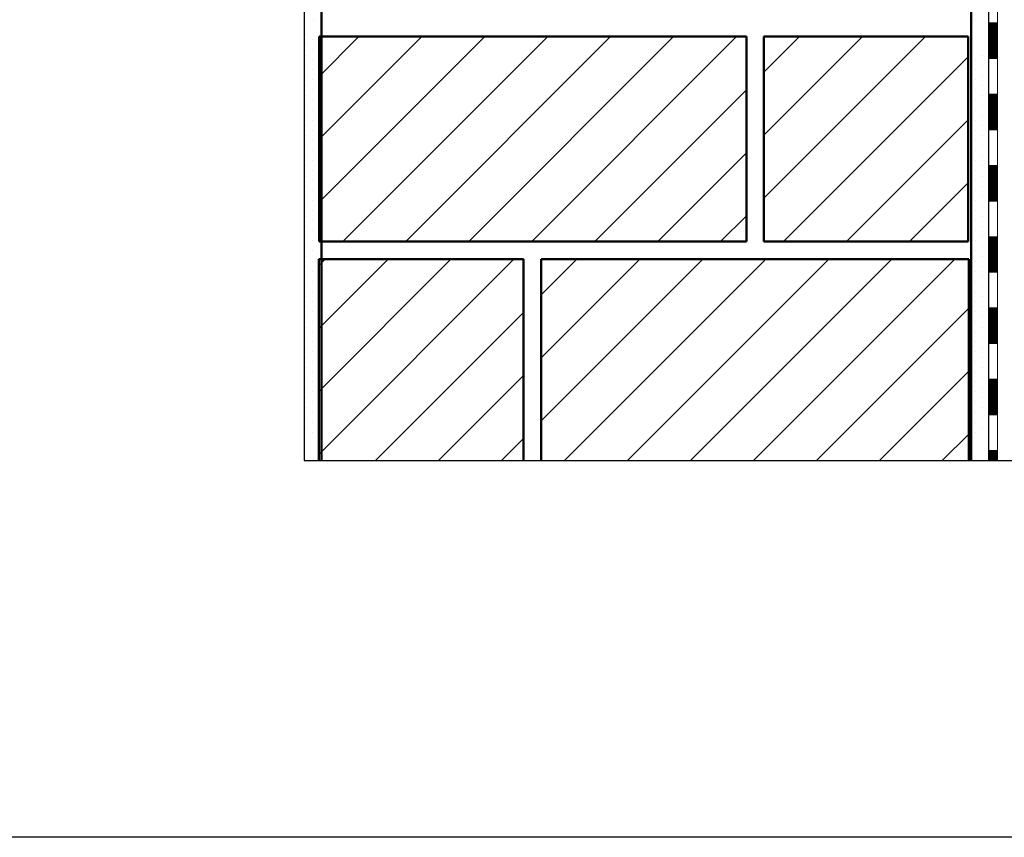
# Model space of a CAD drawing. Units: metres. Extents: x 5.8 to 26.1, y 5.6 to 15.6.
# Drawn here: x 13.4 to 14, y 11.8 to 12.3 of the extents above; entities that cross this region are included whole.
import ezdxf

# ---------------------------------------------------------------- set-up
doc = ezdxf.new("R2010")
doc.units = ezdxf.units.M
doc.linetypes.add('CONTINUA', pattern=[0])
doc.layers.add('Standard', color=7, linetype='Continuous', lineweight=25)
pattern_1 = [(45, (14.283247, 11.0462), (-0.0353553, 0.0353553), []), (45, (14.26557, 11.06388), (-0.0353553, 0.0353553), [])]

# ---------------------------------------------------------------- blocks, each defined once
blk = doc.blocks.new('ELEMENTO_RETINO_12')
at = {"layer": 'Standard', "color": 7, "linetype": 'CONTINUA', "lineweight": 18}
for p, q in [((-0.31971, 1.20816), (-0.31971, 1.22817)), ((-0.3147, 1.20816), (-0.3147, 1.22817)), ((-0.3147, 1.20816), (-0.3147, 1.22817)), ((-0.31971, 1.18816), (-0.31971, 1.20816)), ((-0.3147, 1.20816), (-0.31971, 1.20816)), ((-0.3147, 1.20776), (-0.31971, 1.20776)), ((-0.3147, 1.20736), (-0.31971, 1.20736)), ((-0.3147, 1.20696), (-0.31971, 1.20696)), ((-0.3147, 1.20656), (-0.31971, 1.20656)), ((-0.3147, 1.20616), (-0.31971, 1.20616)), ((-0.3147, 1.20576), (-0.31971, 1.20576)), ((-0.3147, 1.20536), (-0.31971, 1.20536)), ((-0.3147, 1.18816), (-0.3147, 1.20816)), ((-0.3147, 1.18816), (-0.3147, 1.20816)), ((-0.3147, 1.18816), (-0.3147, 1.20816)), ((-0.3147, 1.18816), (-0.3147, 1.20816)), ((-0.3147, 1.18816), (-0.3147, 1.20816)), ((-0.3147, 1.18816), (-0.3147, 1.20816)), ((-0.3147, 1.18816), (-0.3147, 1.20816)), ((-0.3147, 1.20496), (-0.31971, 1.20496)), ((-0.3147, 1.20456), (-0.31971, 1.20456)), ((-0.3147, 1.20416), (-0.31971, 1.20416)), ((-0.3147, 1.20376), (-0.31971, 1.20376)), ((-0.3147, 1.20336), (-0.31971, 1.20336)), ((-0.3147, 1.20296), (-0.31971, 1.20296)), ((-0.3147, 1.20256), (-0.31971, 1.20256)), ((-0.3147, 1.20216), (-0.31971, 1.20216)), ((-0.3147, 1.20176), (-0.31971, 1.20176)), ((-0.3147, 1.20136), (-0.31971, 1.20136)), ((-0.3147, 1.20096), (-0.31971, 1.20096)), ((-0.3147, 1.20056), (-0.31971, 1.20056)), ((-0.3147, 1.20016), (-0.31971, 1.20016)), ((-0.3147, 1.19976), (-0.31971, 1.19976)), ((-0.3147, 1.19936), (-0.31971, 1.19936)), ((-0.3147, 1.19896), (-0.31971, 1.19896)), ((-0.3147, 1.19856), (-0.31971, 1.19856)), ((-0.3147, 1.19816), (-0.31971, 1.19816)), ((-0.3147, 1.19776), (-0.31971, 1.19776)), ((-0.3147, 1.19736), (-0.31971, 1.19736)), ((-0.3147, 1.19696), (-0.31971, 1.19696)), ((-0.3147, 1.19656), (-0.31971, 1.19656)), ((-0.3147, 1.19616), (-0.31971, 1.19616)), ((-0.3147, 1.19576), (-0.31971, 1.19576)), ((-0.3147, 1.19536), (-0.31971, 1.19536)), ((-0.3147, 1.19496), (-0.31971, 1.19496)), ((-0.3147, 1.19456), (-0.31971, 1.19456)), ((-0.3147, 1.19416), (-0.31971, 1.19416)), ((-0.3147, 1.19376), (-0.31971, 1.19376)), ((-0.3147, 1.19336), (-0.31971, 1.19336)), ((-0.3147, 1.19296), (-0.31971, 1.19296)), ((-0.3147, 1.19256), (-0.31971, 1.19256)), ((-0.3147, 1.19216), (-0.31971, 1.19216)), ((-0.3147, 1.19176), (-0.31971, 1.19176)), ((-0.3147, 1.19136), (-0.31971, 1.19136)), ((-0.3147, 1.19096), (-0.31971, 1.19096)), ((-0.3147, 1.19056), (-0.31971, 1.19056)), ((-0.3147, 1.19016), (-0.31971, 1.19016)), ((-0.3147, 1.18976), (-0.31971, 1.18976)), ((-0.3147, 1.18936), (-0.31971, 1.18936)), ((-0.3147, 1.18896), (-0.31971, 1.18896)), ((-0.3147, 1.18856), (-0.31971, 1.18856)), ((-0.3147, 1.18816), (-0.31971, 1.18816)), ((-0.31971, 1.16815), (-0.31971, 1.18816)), ((-0.3147, 1.16815), (-0.3147, 1.18816)), ((-0.3147, 1.16815), (-0.3147, 1.18816)), ((-0.31971, 1.14815), (-0.31971, 1.16815)), ((-0.3147, 1.16815), (-0.31971, 1.16815)), ((-0.3147, 1.16775), (-0.31971, 1.16775)), ((-0.3147, 1.16735), (-0.31971, 1.16735)), ((-0.3147, 1.16695), (-0.31971, 1.16695)), ((-0.3147, 1.14815), (-0.3147, 1.16815)), ((-0.3147, 1.14815), (-0.3147, 1.16815)), ((-0.3147, 1.14815), (-0.3147, 1.16815)), ((-0.3147, 1.14815), (-0.3147, 1.16815)), ((-0.3147, 1.14815), (-0.3147, 1.16815)), ((-0.3147, 1.14815), (-0.3147, 1.16815)), ((-0.3147, 1.14815), (-0.3147, 1.16815)), ((-0.3147, 1.16655), (-0.31971, 1.16655)), ((-0.3147, 1.16615), (-0.31971, 1.16615)), ((-0.3147, 1.16575), (-0.31971, 1.16575)), ((-0.3147, 1.16535), (-0.31971, 1.16535)), ((-0.3147, 1.16495), (-0.31971, 1.16495)), ((-0.3147, 1.16455), (-0.31971, 1.16455)), ((-0.3147, 1.16415), (-0.31971, 1.16415)), ((-0.3147, 1.16375), (-0.31971, 1.16375)), ((-0.3147, 1.16335), (-0.31971, 1.16335)), ((-0.3147, 1.16295), (-0.31971, 1.16295)), ((-0.3147, 1.16255), (-0.31971, 1.16255)), ((-0.3147, 1.16215), (-0.31971, 1.16215)), ((-0.3147, 1.16175), (-0.31971, 1.16175)), ((-0.3147, 1.16135), (-0.31971, 1.16135)), ((-0.3147, 1.16095), (-0.31971, 1.16095)), ((-0.3147, 1.16055), (-0.31971, 1.16055)), ((-0.3147, 1.16015), (-0.31971, 1.16015)), ((-0.3147, 1.15975), (-0.31971, 1.15975)), ((-0.3147, 1.15935), (-0.31971, 1.15935)), ((-0.3147, 1.15895), (-0.31971, 1.15895)), ((-0.3147, 1.15855), (-0.31971, 1.15855)), ((-0.3147, 1.15815), (-0.31971, 1.15815)), ((-0.3147, 1.15775), (-0.31971, 1.15775)), ((-0.3147, 1.15735), (-0.31971, 1.15735)), ((-0.3147, 1.15695), (-0.31971, 1.15695)), ((-0.3147, 1.15655), (-0.31971, 1.15655)), ((-0.3147, 1.15615), (-0.31971, 1.15615)), ((-0.3147, 1.15575), (-0.31971, 1.15575)), ((-0.3147, 1.15535), (-0.31971, 1.15535)), ((-0.3147, 1.15495), (-0.31971, 1.15495)), ((-0.3147, 1.15455), (-0.31971, 1.15455)), ((-0.3147, 1.15415), (-0.31971, 1.15415)), ((-0.3147, 1.15375), (-0.31971, 1.15375)), ((-0.3147, 1.15335), (-0.31971, 1.15335)), ((-0.3147, 1.15295), (-0.31971, 1.15295)), ((-0.3147, 1.15255), (-0.31971, 1.15255)), ((-0.3147, 1.15215), (-0.31971, 1.15215)), ((-0.3147, 1.15175), (-0.31971, 1.15175)), ((-0.3147, 1.15135), (-0.31971, 1.15135)), ((-0.3147, 1.15095), (-0.31971, 1.15095)), ((-0.3147, 1.15055), (-0.31971, 1.15055)), ((-0.3147, 1.15015), (-0.31971, 1.15015)), ((-0.3147, 1.14975), (-0.31971, 1.14975)), ((-0.3147, 1.14935), (-0.31971, 1.14935)), ((-0.3147, 1.14895), (-0.31971, 1.14895)), ((-0.3147, 1.14855), (-0.31971, 1.14855)), ((-0.3147, 1.14815), (-0.31971, 1.14815)), ((-0.31971, 1.12814), (-0.31971, 1.14815)), ((-0.3147, 1.12814), (-0.3147, 1.14815)), ((-0.3147, 1.12814), (-0.3147, 1.14815)), ((-0.31971, 1.10814), (-0.31971, 1.12814)), ((-0.3147, 1.12814), (-0.31971, 1.12814)), ((-0.3147, 1.10814), (-0.3147, 1.12814)), ((-0.3147, 1.10814), (-0.3147, 1.12814)), ((-0.3147, 1.10814), (-0.3147, 1.12814)), ((-0.3147, 1.10814), (-0.3147, 1.12814)), ((-0.3147, 1.10814), (-0.3147, 1.12814)), ((-0.3147, 1.10814), (-0.3147, 1.12814)), ((-0.3147, 1.10814), (-0.3147, 1.12814)), ((-0.3147, 1.12774), (-0.31971, 1.12774)), ((-0.3147, 1.12734), (-0.31971, 1.12734)), ((-0.3147, 1.12694), (-0.31971, 1.12694)), ((-0.3147, 1.12654), (-0.31971, 1.12654)), ((-0.3147, 1.12614), (-0.31971, 1.12614)), ((-0.3147, 1.12574), (-0.31971, 1.12574)), ((-0.3147, 1.12534), (-0.31971, 1.12534)), ((-0.3147, 1.12494), (-0.31971, 1.12494)), ((-0.3147, 1.12454), (-0.31971, 1.12454)), ((-0.3147, 1.12414), (-0.31971, 1.12414)), ((-0.3147, 1.12374), (-0.31971, 1.12374)), ((-0.3147, 1.12334), (-0.31971, 1.12334)), ((-0.3147, 1.12294), (-0.31971, 1.12294)), ((-0.3147, 1.12254), (-0.31971, 1.12254)), ((-0.3147, 1.12214), (-0.31971, 1.12214)), ((-0.3147, 1.12174), (-0.31971, 1.12174)), ((-0.3147, 1.12134), (-0.31971, 1.12134)), ((-0.3147, 1.12094), (-0.31971, 1.12094)), ((-0.3147, 1.12054), (-0.31971, 1.12054)), ((-0.3147, 1.12014), (-0.31971, 1.12014)), ((-0.3147, 1.11974), (-0.31971, 1.11974)), ((-0.3147, 1.11934), (-0.31971, 1.11934)), ((-0.3147, 1.11894), (-0.31971, 1.11894)), ((-0.3147, 1.11854), (-0.31971, 1.11854)), ((-0.3147, 1.11814), (-0.31971, 1.11814)), ((-0.3147, 1.11774), (-0.31971, 1.11774)), ((-0.3147, 1.11734), (-0.31971, 1.11734)), ((-0.3147, 1.11694), (-0.31971, 1.11694)), ((-0.3147, 1.11654), (-0.31971, 1.11654)), ((-0.3147, 1.11614), (-0.31971, 1.11614)), ((-0.3147, 1.11574), (-0.31971, 1.11574)), ((-0.3147, 1.11534), (-0.31971, 1.11534)), ((-0.3147, 1.11494), (-0.31971, 1.11494)), ((-0.3147, 1.11454), (-0.31971, 1.11454)), ((-0.3147, 1.11414), (-0.31971, 1.11414)), ((-0.3147, 1.11374), (-0.31971, 1.11374)), ((-0.3147, 1.11334), (-0.31971, 1.11334)), ((-0.3147, 1.11294), (-0.31971, 1.11294)), ((-0.3147, 1.11254), (-0.31971, 1.11254)), ((-0.3147, 1.11214), (-0.31971, 1.11214)), ((-0.3147, 1.11174), (-0.31971, 1.11174)), ((-0.3147, 1.11134), (-0.31971, 1.11134)), ((-0.3147, 1.11094), (-0.31971, 1.11094)), ((-0.3147, 1.11054), (-0.31971, 1.11054)), ((-0.3147, 1.11014), (-0.31971, 1.11014)), ((-0.3147, 1.10974), (-0.31971, 1.10974)), ((-0.3147, 1.10934), (-0.31971, 1.10934)), ((-0.3147, 1.10894), (-0.31971, 1.10894)), ((-0.3147, 1.10854), (-0.31971, 1.10854)), ((-0.3147, 1.10814), (-0.31971, 1.10814)), ((-0.31971, 1.08813), (-0.31971, 1.10814)), ((-0.3147, 1.08813), (-0.3147, 1.10814)), ((-0.3147, 1.08813), (-0.3147, 1.10814)), ((-0.31971, 1.06813), (-0.31971, 1.08813)), ((-0.3147, 1.08813), (-0.31971, 1.08813)), ((-0.3147, 1.08773), (-0.31971, 1.08773)), ((-0.3147, 1.08733), (-0.31971, 1.08733)), ((-0.3147, 1.08693), (-0.31971, 1.08693)), ((-0.3147, 1.08653), (-0.31971, 1.08653)), ((-0.3147, 1.08613), (-0.31971, 1.08613)), ((-0.3147, 1.08573), (-0.31971, 1.08573)), ((-0.3147, 1.08533), (-0.31971, 1.08533)), ((-0.3147, 1.08493), (-0.31971, 1.08493)), ((-0.3147, 1.08453), (-0.31971, 1.08453)), ((-0.3147, 1.08413), (-0.31971, 1.08413)), ((-0.3147, 1.08373), (-0.31971, 1.08373)), ((-0.3147, 1.06813), (-0.3147, 1.08813)), ((-0.3147, 1.06813), (-0.3147, 1.08813)), ((-0.3147, 1.06813), (-0.3147, 1.08813)), ((-0.3147, 1.06813), (-0.3147, 1.08813)), ((-0.3147, 1.06813), (-0.3147, 1.08813)), ((-0.3147, 1.06813), (-0.3147, 1.08813)), ((-0.3147, 1.06813), (-0.3147, 1.08813)), ((-0.3147, 1.08333), (-0.31971, 1.08333)), ((-0.3147, 1.08293), (-0.31971, 1.08293)), ((-0.3147, 1.08253), (-0.31971, 1.08253)), ((-0.3147, 1.08213), (-0.31971, 1.08213)), ((-0.3147, 1.08173), (-0.31971, 1.08173)), ((-0.3147, 1.08133), (-0.31971, 1.08133)), ((-0.3147, 1.08093), (-0.31971, 1.08093)), ((-0.3147, 1.08053), (-0.31971, 1.08053)), ((-0.3147, 1.08013), (-0.31971, 1.08013)), ((-0.3147, 1.07973), (-0.31971, 1.07973)), ((-0.3147, 1.07933), (-0.31971, 1.07933)), ((-0.3147, 1.07893), (-0.31971, 1.07893)), ((-0.3147, 1.07853), (-0.31971, 1.07853)), ((-0.3147, 1.07813), (-0.31971, 1.07813)), ((-0.3147, 1.07773), (-0.31971, 1.07773)), ((-0.3147, 1.07733), (-0.31971, 1.07733)), ((-0.3147, 1.07693), (-0.31971, 1.07693)), ((-0.3147, 1.07653), (-0.31971, 1.07653)), ((-0.3147, 1.07613), (-0.31971, 1.07613)), ((-0.3147, 1.07573), (-0.31971, 1.07573)), ((-0.3147, 1.07533), (-0.31971, 1.07533)), ((-0.3147, 1.07493), (-0.31971, 1.07493)), ((-0.3147, 1.07453), (-0.31971, 1.07453)), ((-0.3147, 1.07413), (-0.31971, 1.07413)), ((-0.3147, 1.07373), (-0.31971, 1.07373)), ((-0.3147, 1.07333), (-0.31971, 1.07333)), ((-0.3147, 1.07293), (-0.31971, 1.07293)), ((-0.3147, 1.07253), (-0.31971, 1.07253)), ((-0.3147, 1.07213), (-0.31971, 1.07213)), ((-0.3147, 1.07173), (-0.31971, 1.07173)), ((-0.3147, 1.07133), (-0.31971, 1.07133)), ((-0.3147, 1.07093), (-0.31971, 1.07093)), ((-0.3147, 1.07053), (-0.31971, 1.07053)), ((-0.3147, 1.07013), (-0.31971, 1.07013)), ((-0.3147, 1.06973), (-0.31971, 1.06973)), ((-0.3147, 1.06933), (-0.31971, 1.06933)), ((-0.3147, 1.06893), (-0.31971, 1.06893)), ((-0.3147, 1.06853), (-0.31971, 1.06853)), ((-0.3147, 1.06813), (-0.31971, 1.06813)), ((-0.31971, 1.04812), (-0.31971, 1.06813)), ((-0.3147, 1.04812), (-0.3147, 1.06813)), ((-0.3147, 1.04812), (-0.3147, 1.06813)), ((-0.31971, 1.02812), (-0.31971, 1.04812)), ((-0.3147, 1.04812), (-0.31971, 1.04812)), ((-0.3147, 1.04772), (-0.31971, 1.04772)), ((-0.3147, 1.04732), (-0.31971, 1.04732)), ((-0.3147, 1.04692), (-0.31971, 1.04692)), ((-0.3147, 1.04652), (-0.31971, 1.04652)), ((-0.3147, 1.04612), (-0.31971, 1.04612)), ((-0.3147, 1.04572), (-0.31971, 1.04572)), ((-0.3147, 1.04532), (-0.31971, 1.04532)), ((-0.3147, 1.02812), (-0.3147, 1.04812)), ((-0.3147, 1.02812), (-0.3147, 1.04812)), ((-0.3147, 1.02812), (-0.3147, 1.04812)), ((-0.3147, 1.02812), (-0.3147, 1.04812)), ((-0.3147, 1.02812), (-0.3147, 1.04812)), ((-0.3147, 1.02812), (-0.3147, 1.04812)), ((-0.3147, 1.02812), (-0.3147, 1.04812)), ((-0.3147, 1.04492), (-0.31971, 1.04492)), ((-0.3147, 1.04452), (-0.31971, 1.04452)), ((-0.3147, 1.04412), (-0.31971, 1.04412)), ((-0.3147, 1.04372), (-0.31971, 1.04372)), ((-0.3147, 1.04332), (-0.31971, 1.04332)), ((-0.3147, 1.04292), (-0.31971, 1.04292)), ((-0.3147, 1.04252), (-0.31971, 1.04252)), ((-0.3147, 1.04212), (-0.31971, 1.04212)), ((-0.3147, 1.04172), (-0.31971, 1.04172)), ((-0.3147, 1.04132), (-0.31971, 1.04132)), ((-0.3147, 1.04092), (-0.31971, 1.04092)), ((-0.3147, 1.04052), (-0.31971, 1.04052)), ((-0.3147, 1.04012), (-0.31971, 1.04012)), ((-0.3147, 1.03972), (-0.31971, 1.03972)), ((-0.3147, 1.03932), (-0.31971, 1.03932)), ((-0.3147, 1.03892), (-0.31971, 1.03892)), ((-0.3147, 1.03852), (-0.31971, 1.03852)), ((-0.3147, 1.03812), (-0.31971, 1.03812)), ((-0.3147, 1.03772), (-0.31971, 1.03772)), ((-0.3147, 1.03732), (-0.31971, 1.03732)), ((-0.3147, 1.03692), (-0.31971, 1.03692)), ((-0.3147, 1.03652), (-0.31971, 1.03652)), ((-0.3147, 1.03612), (-0.31971, 1.03612)), ((-0.3147, 1.03572), (-0.31971, 1.03572)), ((-0.3147, 1.03532), (-0.31971, 1.03532)), ((-0.3147, 1.03492), (-0.31971, 1.03492)), ((-0.3147, 1.03452), (-0.31971, 1.03452)), ((-0.3147, 1.03412), (-0.31971, 1.03412)), ((-0.3147, 1.03372), (-0.31971, 1.03372)), ((-0.3147, 1.03332), (-0.31971, 1.03332)), ((-0.3147, 1.03292), (-0.31971, 1.03292)), ((-0.3147, 1.03252), (-0.31971, 1.03252)), ((-0.3147, 1.03212), (-0.31971, 1.03212)), ((-0.3147, 1.03172), (-0.31971, 1.03172)), ((-0.3147, 1.03132), (-0.31971, 1.03132)), ((-0.3147, 1.03092), (-0.31971, 1.03092)), ((-0.3147, 1.03052), (-0.31971, 1.03052)), ((-0.3147, 1.03012), (-0.31971, 1.03012)), ((-0.3147, 1.02972), (-0.31971, 1.02972)), ((-0.3147, 1.02932), (-0.31971, 1.02932)), ((-0.3147, 1.02892), (-0.31971, 1.02892)), ((-0.3147, 1.02852), (-0.31971, 1.02852)), ((-0.3147, 1.02812), (-0.31971, 1.02812)), ((-0.31971, 1.00811), (-0.31971, 1.02812)), ((-0.3147, 1.00811), (-0.3147, 1.02812)), ((-0.3147, 1.00811), (-0.3147, 1.02812)), ((-0.31971, 0.98811), (-0.31971, 1.00811)), ((-0.3147, 1.00811), (-0.31971, 1.00811)), ((-0.3147, 1.00771), (-0.31971, 1.00771)), ((-0.3147, 1.00731), (-0.31971, 1.00731)), ((-0.3147, 1.00691), (-0.31971, 1.00691)), ((-0.3147, 1.00651), (-0.31971, 1.00651)), ((-0.3147, 0.98811), (-0.3147, 1.00811)), ((-0.3147, 0.98811), (-0.3147, 1.00811)), ((-0.3147, 0.98811), (-0.3147, 1.00811)), ((-0.3147, 0.98811), (-0.3147, 1.00811)), ((-0.3147, 0.98811), (-0.3147, 1.00811)), ((-0.3147, 0.98811), (-0.3147, 1.00811)), ((-0.3147, 0.98811), (-0.3147, 1.00811)), ((-0.3147, 1.00611), (-0.31971, 1.00611)), ((-0.3147, 1.00571), (-0.31971, 1.00571)), ((-0.3147, 1.00531), (-0.31971, 1.00531)), ((-0.3147, 1.00491), (-0.31971, 1.00491)), ((-0.3147, 1.00451), (-0.31971, 1.00451)), ((-0.3147, 1.00411), (-0.31971, 1.00411)), ((-0.3147, 1.00371), (-0.31971, 1.00371)), ((-0.3147, 1.00331), (-0.31971, 1.00331)), ((-0.3147, 1.00291), (-0.31971, 1.00291)), ((-0.3147, 1.00251), (-0.31971, 1.00251)), ((-0.3147, 1.00211), (-0.31971, 1.00211)), ((-0.3147, 1.00171), (-0.31971, 1.00171)), ((-0.3147, 1.00131), (-0.31971, 1.00131)), ((-0.3147, 1.00091), (-0.31971, 1.00091)), ((-0.3147, 1.00051), (-0.31971, 1.00051)), ((-0.3147, 1.00011), (-0.31971, 1.00011)), ((-0.3147, 0.99971), (-0.31971, 0.99971)), ((-0.3147, 0.99931), (-0.31971, 0.99931)), ((-0.3147, 0.99891), (-0.31971, 0.99891)), ((-0.3147, 0.99851), (-0.31971, 0.99851)), ((-0.3147, 0.99811), (-0.31971, 0.99811)), ((-0.3147, 0.99771), (-0.31971, 0.99771)), ((-0.3147, 0.99731), (-0.31971, 0.99731)), ((-0.3147, 0.99691), (-0.31971, 0.99691)), ((-0.3147, 0.99651), (-0.31971, 0.99651)), ((-0.3147, 0.99611), (-0.31971, 0.99611)), ((-0.3147, 0.99571), (-0.31971, 0.99571)), ((-0.3147, 0.99531), (-0.31971, 0.99531)), ((-0.3147, 0.99491), (-0.31971, 0.99491)), ((-0.3147, 0.99451), (-0.31971, 0.99451)), ((-0.3147, 0.99411), (-0.31971, 0.99411)), ((-0.3147, 0.99371), (-0.31971, 0.99371)), ((-0.3147, 0.99331), (-0.31971, 0.99331)), ((-0.3147, 0.99291), (-0.31971, 0.99291)), ((-0.3147, 0.99251), (-0.31971, 0.99251)), ((-0.3147, 0.99211), (-0.31971, 0.99211)), ((-0.3147, 0.99171), (-0.31971, 0.99171)), ((-0.3147, 0.99131), (-0.31971, 0.99131)), ((-0.3147, 0.99091), (-0.31971, 0.99091)), ((-0.3147, 0.99051), (-0.31971, 0.99051)), ((-0.3147, 0.99011), (-0.31971, 0.99011)), ((-0.3147, 0.98971), (-0.31971, 0.98971)), ((-0.3147, 0.98931), (-0.31971, 0.98931)), ((-0.3147, 0.98891), (-0.31971, 0.98891)), ((-0.3147, 0.98851), (-0.31971, 0.98851)), ((-0.3147, 0.98811), (-0.31971, 0.98811)), ((-0.31971, 0.9681), (-0.31971, 0.98811)), ((-0.3147, 0.9681), (-0.3147, 0.98811)), ((-0.3147, 0.9681), (-0.3147, 0.98811)), ((-0.31971, 0.96245), (-0.31971, 0.9681)), ((-0.3147, 0.9681), (-0.31971, 0.9681)), ((-0.3147, 0.9677), (-0.31971, 0.9677)), ((-0.3147, 0.96245), (-0.3147, 0.9681)), ((-0.3147, 0.96245), (-0.3147, 0.9681)), ((-0.3147, 0.96245), (-0.3147, 0.9681)), ((-0.3147, 0.96245), (-0.3147, 0.9681)), ((-0.3147, 0.96245), (-0.3147, 0.9681)), ((-0.3147, 0.96245), (-0.3147, 0.9681)), ((-0.3147, 0.96245), (-0.3147, 0.9681)), ((-0.3147, 0.9673), (-0.31971, 0.9673)), ((-0.3147, 0.9669), (-0.31971, 0.9669)), ((-0.3147, 0.9665), (-0.31971, 0.9665)), ((-0.3147, 0.9661), (-0.31971, 0.9661)), ((-0.3147, 0.9657), (-0.31971, 0.9657)), ((-0.3147, 0.9653), (-0.31971, 0.9653)), ((-0.3147, 0.9649), (-0.31971, 0.9649)), ((-0.3147, 0.9645), (-0.31971, 0.9645)), ((-0.3147, 0.9641), (-0.31971, 0.9641)), ((-0.3147, 0.9637), (-0.31971, 0.9637)), ((-0.3147, 0.9633), (-0.31971, 0.9633)), ((-0.3147, 0.9629), (-0.31971, 0.9629)), ((-0.3147, 0.9625), (-0.31971, 0.9625))]:
    blk.add_line(p, q, dxfattribs=at)

msp = doc.modelspace()

# ---------------------------------------------------------------- hatches: boundary and pattern name
at = {"layer": 'Standard', "linetype": 'CONTINUA', "lineweight": 18}
h = msp.add_hatch(dxfattribs=at)
h.set_pattern_fill('TRATTEGGIO_255', scale=0.001, style=0, pattern_type=2)
h.set_pattern_definition(pattern_1)
h.paths.add_polyline_path([(13.82735, 12.13168), (13.58738, 12.13168), (13.58738, 12.24668), (13.82735, 12.24668)], flags=0)
h = msp.add_hatch(dxfattribs=at)
h.set_pattern_fill('TRATTEGGIO_255', scale=0.001, style=0, pattern_type=2)
h.set_pattern_definition(pattern_1)
h.paths.add_polyline_path([(13.95211, 12.13168), (13.83735, 12.13168), (13.83735, 12.24668), (13.95211, 12.24668)], flags=0)
h = msp.add_hatch(dxfattribs=at)
h.set_pattern_fill('TRATTEGGIO_255', scale=0.001, style=0, pattern_type=2)
h.set_pattern_definition(pattern_1)
h.paths.add_polyline_path([(13.58738, 12.00867), (13.70238, 12.00867), (13.70238, 12.12167), (13.58738, 12.12167)], flags=0)
at = {"layer": 'Standard', "linetype": 'CONTINUA', "lineweight": 25}
h = msp.add_hatch(dxfattribs=at)
h.set_pattern_fill('TRATTEGGIO_255', scale=0.001, style=0, pattern_type=2)
h.set_pattern_definition(pattern_1)
h.paths.add_polyline_path([(13.71238, 12.00867), (13.95238, 12.00867), (13.95238, 12.12168), (13.71238, 12.12168)], flags=0)

# ---------------------------------------------------------------- linework, layer by layer
msp.add_line((16.9993, 11.79708), (12.86658, 11.79708))
at = {"layer": 'Standard', "color": 7, "linetype": 'CONTINUA', "lineweight": 25}
for p, q in [((13.5793, 13.81994), (13.5793, 12.00867)), ((13.96354, 13.73473), (13.96354, 12.00867)), ((13.5793, 12.00867), (15.52437, 12.00867))]:
    msp.add_line(p, q, dxfattribs=at)
at = {"layer": 'Standard', "color": 7, "linetype": 'CONTINUA', "lineweight": 50}
for p, q in [((13.58904, 13.60973), (13.58904, 12.00867)), ((13.95381, 13.60973), (13.95381, 12.00867)), ((13.58761, 12.24668), (13.58761, 12.13168)), ((13.58761, 12.24668), (13.82761, 12.24668)), ((13.82761, 12.24668), (13.82761, 12.13168)), ((13.83735, 12.24668), (13.83735, 12.13168)), ((13.83735, 12.24668), (13.95211, 12.24668)), ((13.95211, 12.24668), (13.95211, 12.13168)), ((13.82761, 12.13168), (13.58761, 12.13168)), ((13.95211, 12.13168), (13.83735, 12.13168)), ((13.70238, 12.12167), (13.58737, 12.12167)), ((13.58737, 12.12167), (13.58738, 12.00867)), ((13.70238, 12.12168), (13.58761, 12.12168)), ((13.70238, 12.00867), (13.70238, 12.12167)), ((13.95238, 12.12168), (13.71238, 12.12168)), ((13.71238, 12.00867), (13.71238, 12.12167)), ((13.95238, 12.12167), (13.71238, 12.12167)), ((13.95238, 12.00867), (13.95238, 12.12167))]:
    msp.add_line(p, q, dxfattribs=at)
at = {"layer": 'Standard', "color": 7, "linetype": 'CONTINUA', "lineweight": 25}
for points in [[(13.58425, 12.25564), (13.58425, 12.25564)], [(13.95622, 12.25564), (13.95622, 12.25564)], [(13.57991, 12.24766), (13.57991, 12.24766)], [(13.57991, 12.242), (13.57991, 12.242)], [(13.58402, 12.24516), (13.58402, 12.24516)], [(13.57991, 12.2362), (13.57991, 12.2362)], [(13.58402, 12.23951), (13.58402, 12.23951)], [(13.96008, 12.2362), (13.96008, 12.2362)], [(13.57991, 12.23054), (13.57991, 12.23054)], [(13.58402, 12.2337), (13.58402, 12.2337)], [(13.95598, 12.2337), (13.95598, 12.2337)], [(13.96008, 12.23054), (13.96008, 12.23054)], [(13.57991, 12.22489), (13.57991, 12.22489)], [(13.58402, 12.22805), (13.58402, 12.22805)], [(13.95598, 12.22805), (13.95598, 12.22805)], [(13.96008, 12.22489), (13.96008, 12.22489)], [(13.57991, 12.21924), (13.57991, 12.21924)], [(13.58402, 12.2224), (13.58402, 12.2224)], [(13.95598, 12.2224), (13.95598, 12.2224)], [(13.96008, 12.21924), (13.96008, 12.21924)], [(13.57991, 12.21359), (13.57991, 12.21359)], [(13.58402, 12.21675), (13.58402, 12.21675)], [(13.95598, 12.21675), (13.95598, 12.21675)], [(13.96008, 12.21359), (13.96008, 12.21359)], [(13.58402, 12.2111), (13.58402, 12.2111)], [(13.95598, 12.2111), (13.95598, 12.2111)], [(13.57991, 12.20794), (13.57991, 12.20794)], [(13.58402, 12.20544), (13.58402, 12.20544)], [(13.95598, 12.20544), (13.95598, 12.20544)], [(13.96008, 12.20794), (13.96008, 12.20794)], [(13.57991, 12.20229), (13.57991, 12.20229)], [(13.58402, 12.19979), (13.58402, 12.19979)], [(13.95598, 12.19979), (13.95598, 12.19979)], [(13.96008, 12.20229), (13.96008, 12.20229)], [(13.57991, 12.19663), (13.57991, 12.19663)], [(13.58402, 12.19414), (13.58402, 12.19414)], [(13.95598, 12.19414), (13.95598, 12.19414)], [(13.96008, 12.19663), (13.96008, 12.19663)], [(13.57991, 12.19098), (13.57991, 12.19098)], [(13.58402, 12.18849), (13.58402, 12.18849)], [(13.95598, 12.18849), (13.95598, 12.18849)], [(13.96008, 12.19098), (13.96008, 12.19098)], [(13.57991, 12.18533), (13.57991, 12.18533)], [(13.58402, 12.18284), (13.58402, 12.18284)], [(13.95598, 12.18284), (13.95598, 12.18284)], [(13.96008, 12.18533), (13.96008, 12.18533)], [(13.57991, 12.17968), (13.57991, 12.17968)], [(13.58402, 12.17718), (13.58402, 12.17718)], [(13.95598, 12.17718), (13.95598, 12.17718)], [(13.96008, 12.17968), (13.96008, 12.17968)], [(13.57991, 12.17403), (13.57991, 12.17403)], [(13.58402, 12.17153), (13.58402, 12.17153)], [(13.95598, 12.17153), (13.95598, 12.17153)], [(13.96008, 12.17403), (13.96008, 12.17403)], [(13.57991, 12.16837), (13.57991, 12.16837)], [(13.58402, 12.16588), (13.58402, 12.16588)], [(13.95598, 12.16588), (13.95598, 12.16588)], [(13.96008, 12.16837), (13.96008, 12.16837)], [(13.57991, 12.16272), (13.57991, 12.16272)], [(13.58402, 12.16023), (13.58402, 12.16023)], [(13.95598, 12.16023), (13.95598, 12.16023)], [(13.96008, 12.16272), (13.96008, 12.16272)], [(13.57991, 12.15707), (13.57991, 12.15707)], [(13.58402, 12.15458), (13.58402, 12.15458)], [(13.95598, 12.15458), (13.95598, 12.15458)], [(13.96008, 12.15707), (13.96008, 12.15707)], [(13.57991, 12.15142), (13.57991, 12.15142)], [(13.58402, 12.14893), (13.58402, 12.14893)], [(13.95598, 12.14893), (13.95598, 12.14893)], [(13.96008, 12.15142), (13.96008, 12.15142)], [(13.57991, 12.14577), (13.57991, 12.14577)], [(13.58402, 12.14327), (13.58402, 12.14327)], [(13.95598, 12.14327), (13.95598, 12.14327)], [(13.96008, 12.14577), (13.96008, 12.14577)], [(13.57991, 12.14012), (13.57991, 12.14012)], [(13.58402, 12.13762), (13.58402, 12.13762)], [(13.95598, 12.13762), (13.95598, 12.13762)], [(13.96008, 12.14012), (13.96008, 12.14012)], [(13.57991, 12.13446), (13.57991, 12.13446)], [(13.58402, 12.13197), (13.58402, 12.13197)], [(13.95598, 12.13197), (13.95598, 12.13197)], [(13.96008, 12.13446), (13.96008, 12.13446)], [(13.57991, 12.12881), (13.57991, 12.12881)], [(13.58402, 12.12632), (13.58402, 12.12632)], [(13.95598, 12.12632), (13.95598, 12.12632)], [(13.96008, 12.12881), (13.96008, 12.12881)], [(13.57991, 12.12316), (13.57991, 12.12316)], [(13.58402, 12.12067), (13.58402, 12.12067)], [(13.95598, 12.12067), (13.95598, 12.12067)], [(13.96008, 12.12316), (13.96008, 12.12316)], [(13.57991, 12.11751), (13.57991, 12.11751)], [(13.58402, 12.11502), (13.58402, 12.11502)], [(13.95598, 12.11502), (13.95598, 12.11502)], [(13.96008, 12.11751), (13.96008, 12.11751)], [(13.57991, 12.11186), (13.57991, 12.11186)], [(13.58402, 12.10936), (13.58402, 12.10936)], [(13.95598, 12.10936), (13.95598, 12.10936)], [(13.96008, 12.11186), (13.96008, 12.11186)], [(13.57991, 12.10621), (13.57991, 12.10621)], [(13.58402, 12.10371), (13.58402, 12.10371)], [(13.95598, 12.10371), (13.95598, 12.10371)], [(13.96008, 12.10621), (13.96008, 12.10621)], [(13.57991, 12.10055), (13.57991, 12.10055)], [(13.58402, 12.09806), (13.58402, 12.09806)], [(13.95598, 12.09806), (13.95598, 12.09806)], [(13.96008, 12.10055), (13.96008, 12.10055)], [(13.57991, 12.0949), (13.57991, 12.0949)], [(13.58402, 12.09241), (13.58402, 12.09241)], [(13.95598, 12.09241), (13.95598, 12.09241)], [(13.96008, 12.0949), (13.96008, 12.0949)], [(13.57991, 12.08925), (13.57991, 12.08925)], [(13.58402, 12.08676), (13.58402, 12.08676)], [(13.95598, 12.08676), (13.95598, 12.08676)], [(13.96008, 12.08925), (13.96008, 12.08925)], [(13.57991, 12.0836), (13.57991, 12.0836)], [(13.58402, 12.08111), (13.58402, 12.08111)], [(13.95598, 12.08111), (13.95598, 12.08111)], [(13.96008, 12.0836), (13.96008, 12.0836)], [(13.57991, 12.07795), (13.57991, 12.07795)], [(13.58402, 12.07545), (13.58402, 12.07545)], [(13.95598, 12.07545), (13.95598, 12.07545)], [(13.96008, 12.07795), (13.96008, 12.07795)], [(13.57991, 12.0723), (13.57991, 12.0723)], [(13.58402, 12.0698), (13.58402, 12.0698)], [(13.95598, 12.0698), (13.95598, 12.0698)], [(13.96008, 12.0723), (13.96008, 12.0723)], [(13.57991, 12.06664), (13.57991, 12.06664)], [(13.96008, 12.06664), (13.96008, 12.06664)], [(13.57991, 12.06099), (13.57991, 12.06099)], [(13.58402, 12.06415), (13.58402, 12.06415)], [(13.95598, 12.06415), (13.95598, 12.06415)], [(13.96008, 12.06099), (13.96008, 12.06099)], [(13.57991, 12.05534), (13.57991, 12.05534)], [(13.58402, 12.0585), (13.58402, 12.0585)], [(13.95598, 12.0585), (13.95598, 12.0585)], [(13.96008, 12.05534), (13.96008, 12.05534)], [(13.57991, 12.04969), (13.57991, 12.04969)], [(13.58402, 12.05285), (13.58402, 12.05285)], [(13.95598, 12.05285), (13.95598, 12.05285)], [(13.96008, 12.04969), (13.96008, 12.04969)], [(13.57991, 12.04404), (13.57991, 12.04404)], [(13.58402, 12.0472), (13.58402, 12.0472)], [(13.95598, 12.0472), (13.95598, 12.0472)], [(13.96008, 12.04404), (13.96008, 12.04404)], [(13.57991, 12.03839), (13.57991, 12.03839)], [(13.58402, 12.04154), (13.58402, 12.04154)], [(13.95598, 12.04154), (13.95598, 12.04154)], [(13.96008, 12.03839), (13.96008, 12.03839)], [(13.57991, 12.03273), (13.57991, 12.03273)], [(13.58402, 12.03589), (13.58402, 12.03589)], [(13.95598, 12.03589), (13.95598, 12.03589)], [(13.96008, 12.03273), (13.96008, 12.03273)], [(13.57991, 12.02708), (13.57991, 12.02708)], [(13.58402, 12.03024), (13.58402, 12.03024)], [(13.95598, 12.03024), (13.95598, 12.03024)], [(13.96008, 12.02708), (13.96008, 12.02708)], [(13.58402, 12.02459), (13.58402, 12.02459)], [(13.95598, 12.02459), (13.95598, 12.02459)]]:
    msp.add_lwpolyline(points, close=True, dxfattribs=at)
at = {"layer": 'Standard', "color": 7, "linetype": 'CONTINUA', "lineweight": 35}
msp.add_lwpolyline([(13.89572, 12.0359), (13.89572, 12.0359)], close=True, dxfattribs=at)

# ---------------------------------------------------------------- block references
at = {"layer": 'Standard', "color": 7, "linetype": 'CONTINUA', "lineweight": 18}
msp.add_blockref('ELEMENTO_RETINO_12', (14.28325, 11.0462), dxfattribs=at)

doc.saveas('drawing.dxf')
